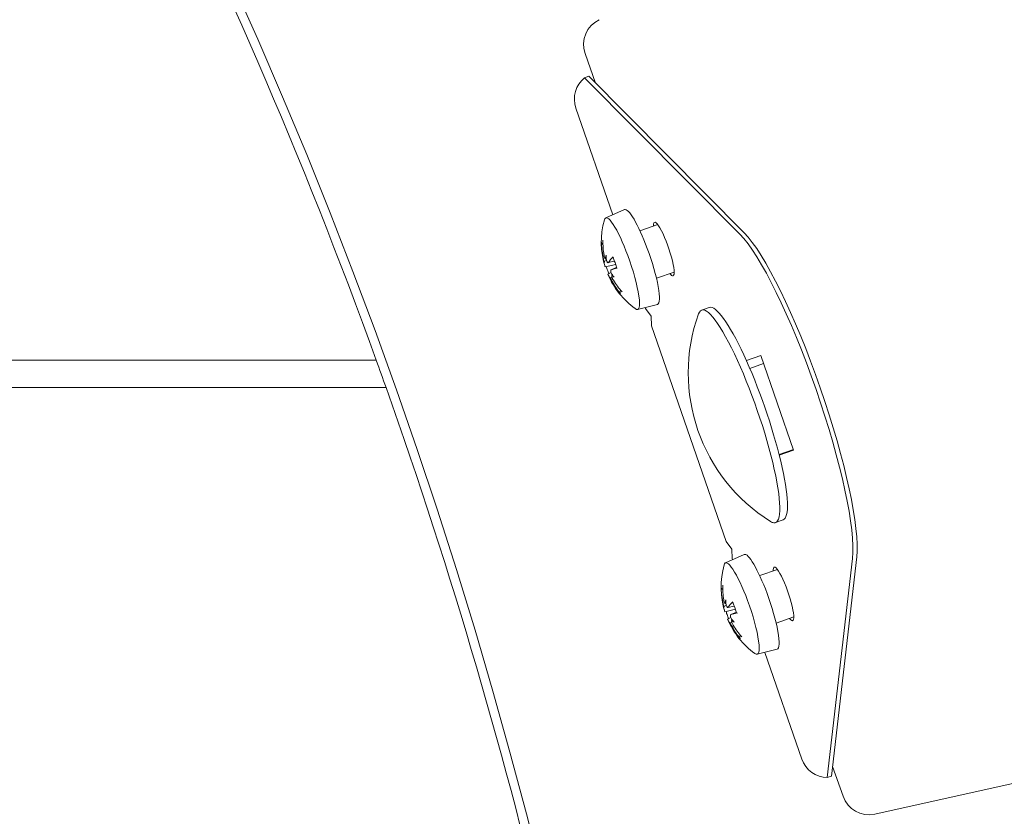
# Model space of a CAD drawing. Units: millimetres. Extents: x -3552 to 6519, y -4905 to 5210.
# Drawn here: x 1008 to 1116, y 421 to 508 of the extents above; entities that cross this region are included whole.
import ezdxf

# ---------------------------------------------------------------- set-up
doc = ezdxf.new("R2010")
doc.units = ezdxf.units.MM
doc.header["$MEASUREMENT"] = 0
doc.layers.add('B', color=3, linetype='Continuous')
doc.styles.add('KATALOG', font='swissl.ttf')
doc.dimstyles.new('KATALOG$0', dxfattribs={"dimscale": 200, "dimtxt": 1.75, "dimasz": 1, "dimexe": 0, "dimexo": 0, "dimgap": 0.3, "dimtad": 1, "dimlfac": 0.001, "dimzin": 0, "dimtxsty": 'KATALOG', "dimblk1": 'KATPFEIL', "dimblk2": 'KATPFEIL', "dimsah": 1, "dimcen": 1, "dimse1": 1, "dimse2": 1, "dimclrd": 256, "dimclre": 256, "dimclrt": 3, "dimadec": 0, "dimazin": 0, "dimtfac": 1, "dimtmove": 0, "dimatfit": 3, "dimldrblk": 'KATPFEIL', "dimfxl": 0, "dimtvp": 1, "dimtolj": 1, "dimtzin": 0, "dimarcsym": 0})

# ---------------------------------------------------------------- blocks, each defined once
blk = doc.blocks.new('KATPFEIL')
at = {"layer": 'B', "ltscale": 1000}
for p, q in [((0, -1), (0, 1)), ((-1, 0), (0, 0)), ((1, 0), (0, 0))]:
    blk.add_line(p, q, dxfattribs=at)
blk = doc.blocks.new('*D11')
at = {"layer": 'B', "lineweight": -2}
blk.add_line((5739, -1434.19), (5739, 2635.37), dxfattribs=at)
at = {"layer": 'DEFPOINTS', "color": 0}
for p in [(512.4, 2835.37), (5739, 2835.37), (2214.84, -1634.19)]:
    blk.add_point(p, dxfattribs=at)
at = {"layer": 'B', "lineweight": -2, "xscale": 200, "yscale": 200, "zscale": 200}
for p, rotation in [((5739, 2835.37), 90), ((5739, -1634.19), 270)]:
    blk.add_blockref('KATPFEIL', p, dxfattribs=dict(at, rotation=rotation))
at = {"layer": 'B', "color": 3, "insert": (5470.15, 542.01), "char_height": 350, "attachment_point": 5, "rotation": 90, "style": 'KATALOG'}
blk.add_mtext('\\A1;4,47', dxfattribs=at)
blk = doc.blocks.new('*D12')
at = {"layer": 'B', "lineweight": -2}
blk.add_line((6318.94, -3094.48), (6318.94, 4809.9), dxfattribs=at)
at = {"layer": 'DEFPOINTS', "color": 0}
for p in [(512.4, 5009.9), (6318.94, 5009.9), (2524.11, -3294.48)]:
    blk.add_point(p, dxfattribs=at)
at = {"layer": 'B', "lineweight": -2, "xscale": 200, "yscale": 200, "zscale": 200}
for p, rotation in [((6318.94, 5009.9), 90), ((6318.94, -3294.48), 270)]:
    blk.add_blockref('KATPFEIL', p, dxfattribs=dict(at, rotation=rotation))
at = {"layer": 'B', "color": 3, "insert": (6050.08, 756.69), "char_height": 350, "attachment_point": 5, "rotation": 90, "style": 'KATALOG'}
blk.add_mtext('\\A1;8,30', dxfattribs=at)

msp = doc.modelspace()

# ---------------------------------------------------------------- linework, layer by layer
at = {"color": 0, "linetype": 'Continuous', "lineweight": 0}
for p, q in [((1071.512, 500.832), (1070.376, 504.103)), ((1070.297, 501.424), (1070.762, 501.586)), ((1070.297, 501.424), (1087.338, 484.285)), ((1070.762, 501.586), (1087.803, 484.446)), ((1069.364, 498.106), (1073.42, 486.422)), ((1072.631, 486.067), (1074.68, 486.989)), ((1076.384, 484.67), (1078.323, 485.343)), ((1072.45, 481.333), (1072.728, 481.402)), ((1072.613, 481.605), (1072.688, 481.623)), ((1072.906, 481.172), (1073.59, 481.343)), ((1072.568, 480.698), (1073.721, 480.987)), ((1073.227, 480.399), (1073.831, 480.67)), ((1078.187, 479.474), (1080.127, 480.147)), ((1072.86, 479.915), (1073.221, 480.078)), ((1073.109, 479.467), (1073.32, 479.562)), ((1073.351, 479.765), (1073.39, 479.783)), ((1076.108, 476.052), (1078.287, 476.598)), ((1076.947, 476.263), (1076.988, 476.147)), ((1076.988, 476.147), (1077.602, 475.301)), ((1083.138, 475.98), (1083.977, 476.271)), ((1077.602, 475.301), (1077.644, 474.257)), ((1077.644, 474.257), (1085.843, 450.64)), ((-20.563, 470.477), (1045.358, 470.477)), ((1088.04, 470.456), (1089.616, 471.004)), ((1089.616, 471.004), (1093.223, 460.612)), ((1088.418, 469.593), (1089.924, 470.116)), ((1046.438, 467.477), (-21.643, 467.477)), ((1091.624, 460.158), (1093.192, 460.703)), ((1091.647, 460.065), (1093.223, 460.612)), ((1091.222, 452.693), (1092.061, 452.984)), ((1086.457, 449.795), (1085.843, 450.64)), ((1085.75, 448.279), (1087.798, 449.201)), ((1086.498, 448.75), (1086.457, 449.795)), ((1097.375, 424.926), (1100.13, 448.938)), ((1086.539, 448.634), (1086.498, 448.75)), ((1099.665, 448.776), (1096.91, 424.764)), ((1089.502, 446.882), (1091.441, 447.555)), ((1223.179, 447.714), (1102.118, 420.767)), ((1085.568, 443.545), (1085.847, 443.615)), ((1085.732, 443.817), (1085.806, 443.836)), ((1086.024, 443.384), (1086.708, 443.555)), ((1085.686, 442.91), (1086.84, 443.2)), ((1086.345, 442.611), (1086.949, 442.883)), ((1091.306, 441.686), (1093.245, 442.36)), ((1085.978, 442.128), (1086.339, 442.29)), ((1086.227, 441.68), (1086.438, 441.775)), ((1086.469, 441.978), (1086.509, 441.995)), ((1089.226, 438.265), (1091.405, 438.811)), ((1094.122, 426.791), (1090.066, 438.475)), ((1098.632, 422.711), (1097.496, 425.982)), ((1096.91, 424.764), (1097.375, 424.926))]:
    msp.add_line(p, q, dxfattribs=at)
for radius in [769, 731]:
    msp.add_circle((512.398, 276.977), radius, dxfattribs=at)
for centre, radius, start, end in [((512.398, 276.977), 569.85, 0.29864, 89.39672), ((512.398, 276.977), 569, 19.88116, 34.03878), ((1073.21, 505.087), 3, 115.74048, 199.14488), ((1081.148, 483.413), 9, 164.31009, 197.54242), ((1081.148, 483.413), 9, 203.24233, 233.97967), ((1100.873, 469.09), 19.2, 160.29542, 237.99435), ((512.398, 276.977), 569, 19.56025, 19.88116), ((512.398, 276.977), 569, 6.61021, 19.56025), ((1094.266, 445.625), 9, 164.31009, 197.54242), ((1094.266, 445.625), 9, 203.24233, 233.97967), ((1101.466, 423.695), 3, 199.14488, 282.54929)]:
    msp.add_arc(centre, radius, start, end, dxfattribs=at)
at = {"color": 0, "linetype": 'Continuous', "lineweight": 0, "extrusion": (2.3707e-16, 4.7875e-18, -1)}
msp.add_ellipse((1072.154, 499.075), major_axis=(-0.984, 2.834), ratio=0.9845518, start_param=-1.5707963, end_param=-0.3398369, dxfattribs=at)
at = {"color": 0, "linetype": 'Continuous', "lineweight": 0, "extrusion": (3.01377e-17, -6.69859e-17, -1)}
for centre in [(1076.498, 481.798), (1089.616, 444.011)]:
    msp.add_ellipse(centre, major_axis=(-1.804, 5.196), ratio=0.1750937, start_param=-0.0155597, end_param=1.4522123, dxfattribs=at)
at = {"color": 0, "linetype": 'Continuous', "lineweight": 0, "extrusion": (1.36926e-16, -3.8462e-17, -1)}
for centre in [(1074.383, 481.064), (1087.502, 443.277)]:
    msp.add_ellipse(centre, major_axis=(-1.739, 5.008), ratio=0.1750937, start_param=-0.2464847, end_param=1.4522123, dxfattribs=at)
at = {"color": 0, "linetype": 'Continuous', "lineweight": 0}
for centre, major_axis, ratio, start_param, end_param in [((1078.988, 482.663), (1.017, -2.929), 0.1750937, 0, 3.621372), ((1081.137, 483.595), (-8.964, -0.529), 0.9543177, -0.0390275, 0.1415905), ((1079.845, 479.688), (-7.481, 2.618), 0.3789615, 0.2383703, 0.3074081), ((1071.845, 481.516), (0.68, -0.133), 0.2176871, -0.5386296, -0.4344742), ((1077.991, 484.456), (-2.486, -7.526), 0.6261593, -1.0419825, -0.9729447), ((1081.318, 482.857), (-8.586, -2.628), 0.2983687, -0.5104201, -0.3298021), ((1080.906, 483.97), (-8.233, -3.583), 0.0698114, 0.343252, 0.52387), ((1077.89, 484.96), (-3.4, -7.159), 0.5335886, -0.4827916, -0.4137538), ((1079.629, 480.038), (7.227, -3.253), 0.4965742, -2.3784493, -2.3094115), ((1081.21, 483.399), (-2.012, -8.751), 0.9945475, -0.8456186, -0.6650006), ((1078.988, 482.663), (1.017, -2.929), 0.1750937, -0.4797794, 0), ((1094.256, 445.807), (-8.964, -0.529), 0.9543177, -0.0390275, 0.1415905), ((1092.963, 441.9), (-7.481, 2.618), 0.3789615, 0.2383703, 0.3074081), ((1084.963, 443.728), (0.68, -0.133), 0.2176871, -0.5386296, -0.4344742), ((1091.109, 446.668), (-2.486, -7.526), 0.6261593, -1.0419825, -0.9729447), ((1094.437, 445.069), (-8.586, -2.628), 0.2983687, -0.5104201, -0.3298021), ((1094.024, 446.182), (-8.233, -3.583), 0.0698114, 0.343252, 0.52387), ((1091.009, 447.172), (-3.4, -7.159), 0.5335886, -0.4827916, -0.4137538), ((1092.747, 442.25), (7.227, -3.253), 0.4965742, -2.3784493, -2.3094115), ((1094.328, 445.611), (-2.012, -8.751), 0.9945475, -0.8456186, -0.6650006)]:
    msp.add_ellipse(centre, major_axis=major_axis, ratio=ratio, start_param=start_param, end_param=end_param, dxfattribs=at)
at = {"color": 0, "linetype": 'Continuous', "lineweight": 0, "extrusion": (-6.82627e-17, -6.78719e-17, -1)}
for centre in [(1092.835, 466.299), (1092.37, 466.138)]:
    msp.add_ellipse(centre, major_axis=(-6.559, 18.894), ratio=0.1750937, start_param=0.3490659, end_param=2.7925268, dxfattribs=at)
at = {"color": 0, "linetype": 'Continuous', "lineweight": 0, "extrusion": (2.08327e-16, -2.79699e-18, -1)}
for centre in [(1080.988, 483.393), (1094.106, 445.605)]:
    msp.add_ellipse(centre, major_axis=(-1.112, 8.91), ratio=0.9640266, start_param=-1.6059434, end_param=-1.4253254, dxfattribs=at)
at = {"color": 0, "linetype": 'Continuous', "lineweight": 0, "extrusion": (7.78334e-17, -5.78499e-17, -1)}
for centre in [(1076.498, 481.798), (1089.616, 444.011)]:
    msp.add_ellipse(centre, major_axis=(1.804, -5.196), ratio=0.1750937, start_param=-1.6893803, end_param=0.0155597, dxfattribs=at)
at = {"color": 0, "linetype": 'Continuous', "lineweight": 0, "extrusion": (1.7587e-16, 5.47102e-17, -1)}
for centre in [(1078.701, 485.411), (1091.819, 447.624)]:
    msp.add_ellipse(centre, major_axis=(5.013, 6.139), ratio=0.6716679, start_param=-2.7235064, end_param=-2.6544686, dxfattribs=at)
at = {"color": 0, "linetype": 'Continuous', "lineweight": 0, "extrusion": (2.77813e-16, -8.98278e-17, -1)}
for centre in [(1071.954, 480.971), (1085.072, 443.184)]:
    msp.add_ellipse(centre, major_axis=(-0.544, -0.497), ratio=0.3420001, start_param=-2.7251568, end_param=-2.3100532, dxfattribs=at)
at = {"color": 0, "linetype": 'Continuous', "lineweight": 0, "extrusion": (2.25773e-16, -1.15822e-17, -1)}
for centre in [(1080.44, 480.489), (1093.558, 442.701)]:
    msp.add_ellipse(centre, major_axis=(-7.703, 1.866), ratio=0.7086823, start_param=-0.1328877, end_param=-0.0638499, dxfattribs=at)
at = {"color": 0, "linetype": 'Continuous', "lineweight": 0, "extrusion": (2.28727e-16, 3.94853e-17, -1)}
for centre in [(1072.065, 481.812), (1085.184, 444.024)]:
    msp.add_ellipse(centre, major_axis=(-0.732, 0.039), ratio=0.363745, start_param=-2.6029227, end_param=-2.4700797, dxfattribs=at)
at = {"color": 0, "linetype": 'Continuous', "lineweight": 0, "extrusion": (8.07533e-17, -6.00201e-17, -1)}
for centre in [(1074.383, 481.064), (1087.502, 443.277)]:
    msp.add_ellipse(centre, major_axis=(1.739, -5.008), ratio=0.1750937, start_param=-1.6893803, end_param=0.2464847, dxfattribs=at)
at = {"color": 0, "linetype": 'Continuous', "lineweight": 0, "extrusion": (1.9989e-16, 9.37052e-17, -1)}
for centre in [(1081.292, 482.822), (1094.41, 445.034)]:
    msp.add_ellipse(centre, major_axis=(-8.725, -2.121), ratio=0.0392906, start_param=-0.0079625, end_param=-0.0026665, dxfattribs=at)
at = {"color": 0, "linetype": 'Continuous', "lineweight": 0, "extrusion": (1.82189e-16, 7.82457e-17, -1)}
for centre in [(1080.879, 483.934), (1093.998, 446.147)]:
    msp.add_ellipse(centre, major_axis=(-7.981, -4.114), ratio=0.2678478, start_param=0.0188537, end_param=0.0359011, dxfattribs=at)
at = {"color": 0, "linetype": 'Continuous', "lineweight": 0, "extrusion": (2.5359e-16, -1.26524e-17, -1)}
for centre in [(1080.339, 480.993), (1093.457, 443.205)]:
    msp.add_ellipse(centre, major_axis=(-7.516, 2.513), ratio=0.8012531, start_param=-0.6842138, end_param=-0.615176, dxfattribs=at)
at = {"color": 0, "linetype": 'Continuous', "lineweight": 0, "extrusion": (2.3286e-16, -3.92681e-17, -1)}
for centre in [(1072.56, 479.337), (1085.678, 441.55)]:
    msp.add_ellipse(centre, major_axis=(0.724, 0.006), ratio=0.4219667, start_param=-0.8448469, end_param=-0.5380873, dxfattribs=at)
at = {"color": 0, "linetype": 'Continuous', "lineweight": 0, "extrusion": (1.4139e-16, 9.58751e-17, -1)}
for centre in [(1073.013, 479.256), (1086.131, 441.468)]:
    msp.add_ellipse(centre, major_axis=(0.526, 0.525), ratio=0.2769663, start_param=-0.7018577, end_param=-0.5349549, dxfattribs=at)
at = {"color": 0, "linetype": 'Continuous', "lineweight": 0, "extrusion": (2.32703e-16, -5.48727e-18, -1)}
for centre in [(1078.485, 485.761), (1091.604, 447.973)]:
    msp.add_ellipse(centre, major_axis=(-5.242, -5.945), ratio=0.5540553, start_param=-0.0920309, end_param=-0.0229931, dxfattribs=at)
at = {"color": 0, "linetype": 'Continuous', "lineweight": 0, "extrusion": (2.1101e-16, -1.30665e-17, -1)}
for centre in [(1081.06, 483.197), (1094.178, 445.409)]:
    msp.add_ellipse(centre, major_axis=(-8.315, 3.389), ratio=0.9237969, start_param=-1.087364, end_param=-0.906746, dxfattribs=at)
at = {"color": 0, "linetype": 'Continuous', "lineweight": 0, "extrusion": (1.05687e-16, -3.7851e-17, -1)}
msp.add_ellipse((1087.18, 464.336), major_axis=(-4.042, 11.643), ratio=0.1750937, start_param=-0.2140576, end_param=3.2261088, dxfattribs=at)
at = {"color": 0, "linetype": 'Continuous', "lineweight": 0, "extrusion": (2.40152e-17, -6.91764e-17, -1)}
for centre, major_axis, end_param in [((1088.019, 464.627), (-4.042, 11.643), 3.1415927), ((1092.107, 444.875), (-1.017, 2.929), 3.621372)]:
    msp.add_ellipse(centre, major_axis=major_axis, ratio=0.1750937, start_param=0, end_param=end_param, dxfattribs=at)
at = {"color": 0, "linetype": 'Continuous', "lineweight": 0, "extrusion": (-9.27194e-18, -7.92287e-17, -1)}
msp.add_ellipse((1087.18, 464.336), major_axis=(4.042, -11.643), ratio=0.1750937, start_param=0.0845161, end_param=0.2140576, dxfattribs=at)
at = {"color": 0, "linetype": 'Continuous', "lineweight": 0, "extrusion": (1.9922e-16, 1.90042e-18, -1)}
msp.add_ellipse((1092.107, 444.875), major_axis=(-1.017, 2.929), ratio=0.1750937, start_param=-0.4797794, end_param=0, dxfattribs=at)
at = {"color": 0, "linetype": 'Continuous', "lineweight": 0, "extrusion": (2.25144e-16, -1.87424e-19, -1)}
msp.add_ellipse((1096.912, 427.759), major_axis=(0.984, -2.834), ratio=0.9845518, start_param=0.3398369, end_param=1.5707963, dxfattribs=at)
at = {"color": 0, "linetype": 'Continuous', "lineweight": 0}
for points, knots in [([(1072.161, 483.4), (1072.162, 483.369), (1072.169, 483.334), (1072.193, 483.275), (1072.215, 483.242), (1072.264, 483.194), (1072.298, 483.171), (1072.331, 483.157), (1072.331, 483.157), (1072.332, 483.157)], [0.105249949, 0.105249949, 0.105249949, 0.105249949, 0.114656912, 0.114656912, 0.125168921, 0.125168921, 0.135675971, 0.135675971, 0.135817504, 0.135817504, 0.135817504, 0.135817504]), ([(1072.335, 481.864), (1072.345, 481.814), (1072.356, 481.758), (1072.376, 481.648), (1072.386, 481.594), (1072.4, 481.502), (1072.406, 481.458), (1072.415, 481.387), (1072.416, 481.361), (1072.416, 481.335), (1072.416, 481.329), (1072.414, 481.326)], [0, 0, 0, 0, 0.015859813, 0.015859813, 0.031719625, 0.031719625, 0.047277678, 0.047277678, 0.062835731, 0.062835731, 0.071568209, 0.071568209, 0.071568209, 0.071568209]), ([(1072.63, 481.615), (1072.628, 481.614), (1072.627, 481.613), (1072.615, 481.602), (1072.601, 481.601), (1072.571, 481.623), (1072.554, 481.645), (1072.524, 481.702), (1072.508, 481.741), (1072.479, 481.832), (1072.466, 481.884), (1072.451, 481.959), (1072.446, 481.983), (1072.442, 482.008)], [0.029978625, 0.029978625, 0.029978625, 0.029978625, 0.031832415, 0.031832415, 0.047387886, 0.047387886, 0.062943357, 0.062943357, 0.078618671, 0.078618671, 0.094293985, 0.094293985, 0.101613975, 0.101613975, 0.101613975, 0.101613975]), ([(1072.941, 481.201), (1072.929, 481.182), (1072.913, 481.17), (1072.877, 481.171), (1072.856, 481.182), (1072.817, 481.222), (1072.796, 481.252), (1072.756, 481.329), (1072.737, 481.375), (1072.713, 481.448), (1072.704, 481.477), (1072.697, 481.506)], [0, 0, 0, 0, 0.015859813, 0.015859813, 0.031719625, 0.031719625, 0.047277678, 0.047277678, 0.062835731, 0.062835731, 0.071568209, 0.071568209, 0.071568209, 0.071568209]), ([(1073.443, 481.816), (1073.431, 481.803), (1073.422, 481.79), (1073.419, 481.774), (1073.42, 481.769), (1073.422, 481.764)], [0.121413599, 0.121413599, 0.121413599, 0.121413599, 0.130820562, 0.130820562, 0.135817504, 0.135817504, 0.135817504, 0.135817504]), ([(1073.422, 481.764), (1073.453, 481.689), (1073.484, 481.613), (1073.545, 481.458), (1073.576, 481.379), (1073.636, 481.221), (1073.666, 481.141), (1073.724, 480.98), (1073.753, 480.899), (1073.809, 480.736), (1073.836, 480.655), (1073.863, 480.573)], [5.94676895, 5.94676895, 5.94676895, 5.94676895, 6.03389702, 6.03389702, 6.1210251, 6.1210251, 6.20815317, 6.20815317, 6.29528124, 6.29528124, 6.38240932, 6.38240932, 6.38240932, 6.38240932]), ([(1072.446, 481.168), (1072.447, 481.162), (1072.449, 481.157), (1072.464, 481.101), (1072.478, 481.047), (1072.505, 480.944), (1072.518, 480.895), (1072.539, 480.816), (1072.548, 480.779), (1072.561, 480.726), (1072.566, 480.709), (1072.568, 480.699), (1072.568, 480.698), (1072.567, 480.698)], [0.029978625, 0.029978625, 0.029978625, 0.029978625, 0.031832415, 0.031832415, 0.047387886, 0.047387886, 0.062943357, 0.062943357, 0.078618671, 0.078618671, 0.094293985, 0.094293985, 0.101613975, 0.101613975, 0.101613975, 0.101613975]), ([(1072.971, 479.966), (1072.962, 479.991), (1072.952, 480.017), (1072.911, 480.124), (1072.881, 480.206), (1072.821, 480.372), (1072.791, 480.455), (1072.74, 480.602), (1072.719, 480.667), (1072.697, 480.731)], [2.95252578, 2.95252578, 2.95252578, 2.95252578, 2.9797616, 2.9797616, 3.06630514, 3.06630514, 3.15284867, 3.15284867, 3.2193595, 3.2193595, 3.2193595, 3.2193595]), ([(1073.289, 479.908), (1073.287, 479.914), (1073.284, 479.919), (1073.259, 479.971), (1073.238, 480.023), (1073.206, 480.124), (1073.194, 480.173), (1073.182, 480.256), (1073.181, 480.295), (1073.19, 480.356), (1073.201, 480.378), (1073.221, 480.396), (1073.228, 480.4), (1073.237, 480.402)], [0.029978625, 0.029978625, 0.029978625, 0.029978625, 0.031832415, 0.031832415, 0.047387886, 0.047387886, 0.062943357, 0.062943357, 0.078618671, 0.078618671, 0.094293985, 0.094293985, 0.101613975, 0.101613975, 0.101613975, 0.101613975]), ([(1073.863, 480.573), (1073.863, 480.572), (1073.865, 480.572), (1073.874, 480.572), (1073.886, 480.575), (1073.902, 480.579)], [0.032793355, 0.032793355, 0.032793355, 0.032793355, 0.037546377, 0.037546377, 0.046953341, 0.046953341, 0.046953341, 0.046953341]), ([(1072.863, 479.9), (1072.859, 479.913), (1072.858, 479.919), (1072.866, 479.909), (1072.875, 479.893), (1072.9, 479.849), (1072.916, 479.817), (1072.955, 479.74), (1072.978, 479.695), (1073.012, 479.625), (1073.025, 479.598), (1073.038, 479.57)], [0, 0, 0, 0, 0.015807668, 0.015807668, 0.031615337, 0.031615337, 0.047225523, 0.047225523, 0.062835709, 0.062835709, 0.071569733, 0.071569733, 0.071569733, 0.071569733]), ([(1073.105, 479.461), (1073.106, 479.462), (1073.106, 479.463), (1073.108, 479.471), (1073.116, 479.469), (1073.14, 479.445), (1073.158, 479.424), (1073.197, 479.37), (1073.221, 479.333), (1073.273, 479.25), (1073.3, 479.203), (1073.338, 479.136), (1073.35, 479.114), (1073.362, 479.092)], [0.029978625, 0.029978625, 0.029978625, 0.029978625, 0.031832415, 0.031832415, 0.047387886, 0.047387886, 0.062943357, 0.062943357, 0.078618671, 0.078618671, 0.094293985, 0.094293985, 0.101613975, 0.101613975, 0.101613975, 0.101613975]), ([(1073.47, 479.237), (1073.442, 479.28), (1073.415, 479.33), (1073.367, 479.431), (1073.346, 479.481), (1073.317, 479.568), (1073.307, 479.611), (1073.297, 479.681), (1073.299, 479.709), (1073.309, 479.738), (1073.314, 479.746), (1073.321, 479.751)], [0, 0, 0, 0, 0.015859813, 0.015859813, 0.031719625, 0.031719625, 0.047277678, 0.047277678, 0.062835731, 0.062835731, 0.071568209, 0.071568209, 0.071568209, 0.071568209]), ([(1074.276, 478.126), (1074.255, 478.104), (1074.236, 478.077), (1074.208, 478.02), (1074.197, 477.979), (1074.192, 477.909), (1074.197, 477.868), (1074.218, 477.805), (1074.236, 477.773), (1074.256, 477.747)], [0.032793355, 0.032793355, 0.032793355, 0.032793355, 0.04140768, 0.04140768, 0.05191473, 0.05191473, 0.062426738, 0.062426738, 0.071833702, 0.071833702, 0.071833702, 0.071833702]), ([(1045.358, 470.477), (1045.626, 470.477), (1045.941, 470.477), (1046.431, 470.477), (1046.693, 470.477), (1047.06, 470.477), (1047.232, 470.477), (1047.426, 470.477), (1047.485, 470.477), (1047.485, 470.477)], [0.9172014, 0.9172014, 0.9172014, 0.9172014, 0.9975305, 0.9975305, 1.07536859, 1.07536859, 1.15029762, 1.15029762, 1.22289272, 1.22289272, 1.22289272, 1.22289272]), ([(1048.561, 467.477), (1048.561, 467.477), (1048.501, 467.477), (1048.308, 467.477), (1048.136, 467.477), (1047.77, 467.477), (1047.508, 467.477), (1047.019, 467.477), (1046.705, 467.477), (1046.438, 467.477)], [1.22159986, 1.22159986, 1.22159986, 1.22159986, 1.29424231, 1.29424231, 1.36914213, 1.36914213, 1.44685313, 1.44685313, 1.52696916, 1.52696916, 1.52696916, 1.52696916]), ([(1085.279, 445.612), (1085.28, 445.581), (1085.287, 445.547), (1085.311, 445.488), (1085.334, 445.454), (1085.382, 445.406), (1085.416, 445.383), (1085.449, 445.37), (1085.449, 445.37), (1085.45, 445.369)], [0.105249949, 0.105249949, 0.105249949, 0.105249949, 0.114656912, 0.114656912, 0.125168921, 0.125168921, 0.135675971, 0.135675971, 0.135817504, 0.135817504, 0.135817504, 0.135817504]), ([(1085.453, 444.076), (1085.463, 444.027), (1085.474, 443.971), (1085.495, 443.861), (1085.504, 443.806), (1085.518, 443.715), (1085.525, 443.671), (1085.533, 443.6), (1085.535, 443.573), (1085.535, 443.548), (1085.534, 443.541), (1085.533, 443.538)], [0, 0, 0, 0, 0.015859813, 0.015859813, 0.031719625, 0.031719625, 0.047277678, 0.047277678, 0.062835731, 0.062835731, 0.071568209, 0.071568209, 0.071568209, 0.071568209]), ([(1085.748, 443.828), (1085.747, 443.826), (1085.745, 443.825), (1085.733, 443.814), (1085.719, 443.813), (1085.689, 443.835), (1085.673, 443.857), (1085.643, 443.914), (1085.627, 443.953), (1085.597, 444.045), (1085.584, 444.097), (1085.569, 444.171), (1085.565, 444.196), (1085.561, 444.221)], [0.029978625, 0.029978625, 0.029978625, 0.029978625, 0.031832415, 0.031832415, 0.047387886, 0.047387886, 0.062943357, 0.062943357, 0.078618671, 0.078618671, 0.094293985, 0.094293985, 0.101613975, 0.101613975, 0.101613975, 0.101613975]), ([(1086.059, 443.413), (1086.047, 443.394), (1086.031, 443.383), (1085.995, 443.383), (1085.975, 443.395), (1085.936, 443.434), (1085.915, 443.465), (1085.875, 443.541), (1085.856, 443.587), (1085.831, 443.661), (1085.823, 443.689), (1085.815, 443.719)], [0, 0, 0, 0, 0.015859813, 0.015859813, 0.031719625, 0.031719625, 0.047277678, 0.047277678, 0.062835731, 0.062835731, 0.071568209, 0.071568209, 0.071568209, 0.071568209]), ([(1086.562, 444.028), (1086.549, 444.016), (1086.541, 444.002), (1086.538, 443.986), (1086.538, 443.981), (1086.54, 443.976)], [0.121413599, 0.121413599, 0.121413599, 0.121413599, 0.130820562, 0.130820562, 0.135817504, 0.135817504, 0.135817504, 0.135817504]), ([(1086.54, 443.976), (1086.571, 443.901), (1086.602, 443.825), (1086.664, 443.67), (1086.694, 443.592), (1086.754, 443.433), (1086.784, 443.353), (1086.842, 443.192), (1086.871, 443.111), (1086.927, 442.948), (1086.954, 442.867), (1086.981, 442.786)], [5.94676895, 5.94676895, 5.94676895, 5.94676895, 6.03389702, 6.03389702, 6.1210251, 6.1210251, 6.20815317, 6.20815317, 6.29528124, 6.29528124, 6.38240932, 6.38240932, 6.38240932, 6.38240932]), ([(1085.564, 443.381), (1085.566, 443.375), (1085.567, 443.369), (1085.582, 443.313), (1085.597, 443.259), (1085.624, 443.156), (1085.636, 443.108), (1085.657, 443.028), (1085.666, 442.992), (1085.68, 442.938), (1085.684, 442.921), (1085.686, 442.911), (1085.686, 442.91), (1085.686, 442.911)], [0.029978625, 0.029978625, 0.029978625, 0.029978625, 0.031832415, 0.031832415, 0.047387886, 0.047387886, 0.062943357, 0.062943357, 0.078618671, 0.078618671, 0.094293985, 0.094293985, 0.101613975, 0.101613975, 0.101613975, 0.101613975]), ([(1086.09, 442.178), (1086.08, 442.203), (1086.07, 442.229), (1086.029, 442.336), (1085.999, 442.418), (1085.939, 442.584), (1085.91, 442.667), (1085.859, 442.815), (1085.837, 442.879), (1085.816, 442.943)], [2.95252578, 2.95252578, 2.95252578, 2.95252578, 2.9797616, 2.9797616, 3.06630514, 3.06630514, 3.15284867, 3.15284867, 3.2193595, 3.2193595, 3.2193595, 3.2193595]), ([(1086.408, 442.12), (1086.405, 442.126), (1086.402, 442.131), (1086.377, 442.184), (1086.356, 442.236), (1086.324, 442.337), (1086.313, 442.385), (1086.301, 442.468), (1086.299, 442.507), (1086.309, 442.569), (1086.319, 442.591), (1086.339, 442.608), (1086.347, 442.612), (1086.355, 442.614)], [0.029978625, 0.029978625, 0.029978625, 0.029978625, 0.031832415, 0.031832415, 0.047387886, 0.047387886, 0.062943357, 0.062943357, 0.078618671, 0.078618671, 0.094293985, 0.094293985, 0.101613975, 0.101613975, 0.101613975, 0.101613975]), ([(1086.981, 442.786), (1086.982, 442.785), (1086.983, 442.784), (1086.992, 442.784), (1087.005, 442.787), (1087.02, 442.792)], [0.032793355, 0.032793355, 0.032793355, 0.032793355, 0.037546377, 0.037546377, 0.046953341, 0.046953341, 0.046953341, 0.046953341]), ([(1085.982, 442.112), (1085.977, 442.125), (1085.976, 442.131), (1085.985, 442.121), (1085.994, 442.105), (1086.018, 442.061), (1086.035, 442.029), (1086.074, 441.952), (1086.096, 441.907), (1086.13, 441.837), (1086.143, 441.81), (1086.157, 441.782)], [0, 0, 0, 0, 0.015807668, 0.015807668, 0.031615337, 0.031615337, 0.047225523, 0.047225523, 0.062835709, 0.062835709, 0.071569733, 0.071569733, 0.071569733, 0.071569733]), ([(1086.224, 441.674), (1086.224, 441.675), (1086.224, 441.675), (1086.227, 441.683), (1086.234, 441.681), (1086.259, 441.658), (1086.276, 441.636), (1086.315, 441.582), (1086.339, 441.546), (1086.391, 441.462), (1086.419, 441.415), (1086.456, 441.349), (1086.468, 441.327), (1086.48, 441.304)], [0.029978625, 0.029978625, 0.029978625, 0.029978625, 0.031832415, 0.031832415, 0.047387886, 0.047387886, 0.062943357, 0.062943357, 0.078618671, 0.078618671, 0.094293985, 0.094293985, 0.101613975, 0.101613975, 0.101613975, 0.101613975]), ([(1086.588, 441.449), (1086.561, 441.493), (1086.533, 441.543), (1086.485, 441.643), (1086.465, 441.694), (1086.436, 441.78), (1086.425, 441.823), (1086.416, 441.893), (1086.417, 441.921), (1086.427, 441.95), (1086.432, 441.958), (1086.439, 441.963)], [0, 0, 0, 0, 0.015859813, 0.015859813, 0.031719625, 0.031719625, 0.047277678, 0.047277678, 0.062835731, 0.062835731, 0.071568209, 0.071568209, 0.071568209, 0.071568209]), ([(1087.395, 440.338), (1087.374, 440.316), (1087.354, 440.289), (1087.326, 440.232), (1087.315, 440.191), (1087.31, 440.122), (1087.316, 440.08), (1087.337, 440.017), (1087.355, 439.985), (1087.375, 439.959)], [0.032793355, 0.032793355, 0.032793355, 0.032793355, 0.04140768, 0.04140768, 0.05191473, 0.05191473, 0.062426738, 0.062426738, 0.071833702, 0.071833702, 0.071833702, 0.071833702])]:
    msp.add_open_spline(points, degree=3, knots=knots, dxfattribs=at)
for points in [[(1074.282, 478.131), (1074.279, 478.128), (1074.276, 478.126)], [(1087.401, 440.344), (1087.398, 440.341), (1087.395, 440.338)]]:
    msp.add_rational_spline(points, [1.00230778025, 1.00227720486, 1.00224620385], degree=2, dxfattribs=at)

# ---------------------------------------------------------------- dimensions: what is measured, and where the dimension line sits
at = {"layer": 'B'}
for base, p1, p2, picture, middle in [((6318.943, 5009.9), (2524.108, -3294.484), (512.398, 5009.9), '*D12', (6318.943, 756.69)), ((5739.005, 2835.366), (2214.841, -1634.19), (512.398, 2835.366), '*D11', (5739.005, 542.01))]:
    dim = msp.add_linear_dim(base=base, p1=p1, p2=p2, angle=90, dimstyle='KATALOG$0', dxfattribs=at)
    dim.commit()
    dim.dimension.update_dxf_attribs({"geometry": picture, "text_midpoint": middle, "dimtype": 160})

doc.saveas('drawing.dxf')
